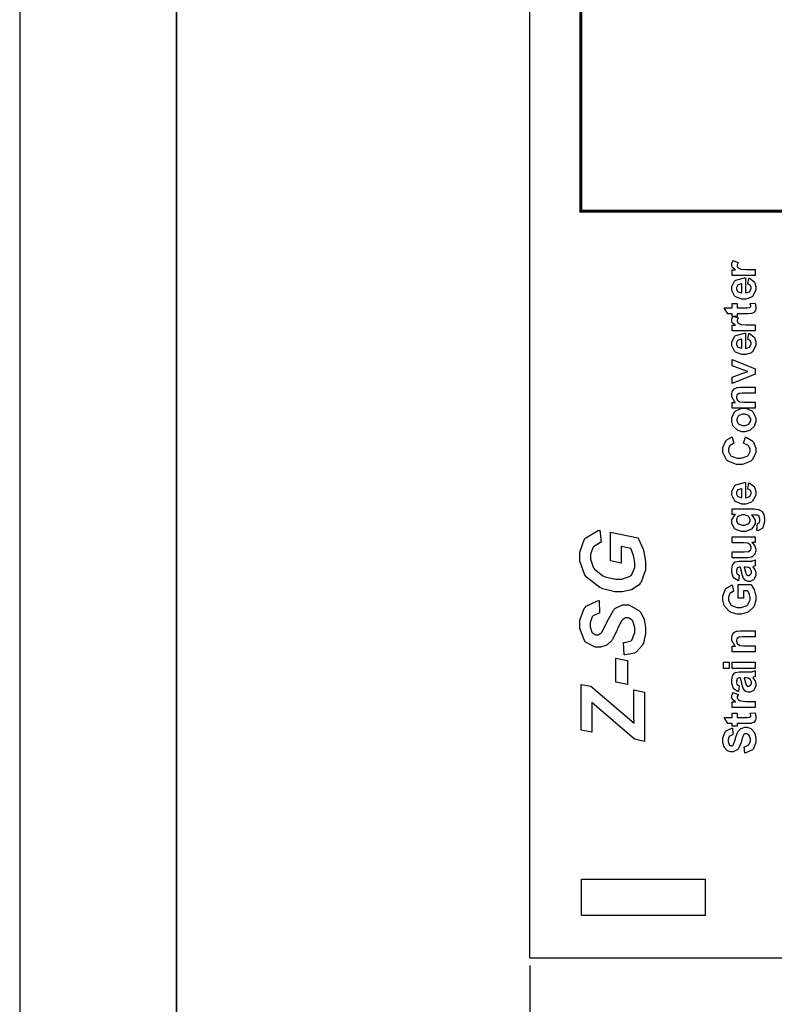
# Model space of a CAD drawing. Units: millimetres. Extents: x 0 to 420, y 0 to 297.
# Drawn here: x 0 to 48, y 104 to 167 of the extents above; entities that cross this region are included whole.
import ezdxf

# ---------------------------------------------------------------- set-up
doc = ezdxf.new("R2010")
doc.units = ezdxf.units.MM
doc.layers.add('DIMENSION', color=3, linetype='Continuous', lineweight=25)
doc.styles.get("Standard").update_dxf_attribs({"font": 'txt.shx'})
doc.dimstyles.get("Standard").update_dxf_attribs({"dimscale": 100, "dimtxt": 2.5, "dimasz": 2.5, "dimexe": 0, "dimexo": 0.5, "dimgap": 1, "dimtad": 0, "dimtoh": 1, "dimdec": 4, "dimzin": 0, "dimdsep": 46, "dimtxsty": 'Standard', "dimcen": 2.5, "dimadec": 0, "dimazin": 0, "dimtfac": 1, "dimtdec": 4, "dimtofl": 0, "dimtmove": 0, "dimatfit": 3, "dimfxl": 0, "dimtolj": 1, "dimtzin": 0, "dimarcsym": 0})

# ---------------------------------------------------------------- blocks, each defined once
blk = doc.blocks.new('*D9')
at = {"layer": 'Defpoints', "color": 0}
for p in [(32.5, 107.055), (121.5, 107.055), (121.5, 97.055)]:
    blk.add_point(p, dxfattribs=at)
at = {"layer": 'DIMENSION', "color": 0, "lineweight": -2}
for p, q in [((32.5, 106.555), (32.5, 97.055)), ((121.5, 106.555), (121.5, 97.055)), ((35, 97.055), (72.458, 97.055)), ((119, 97.055), (81.542, 97.055))]:
    blk.add_line(p, q, dxfattribs=at)
at = {"layer": 'DIMENSION', "color": 0}
for points in [[(35, 97.472), (35, 96.638), (32.5, 97.055)], [(119, 96.638), (119, 97.472), (121.5, 97.055)]]:
    blk.add_solid(points, dxfattribs=at)
at = {"layer": 'DIMENSION', "color": 0, "insert": (77, 97.055), "char_height": 2.5, "attachment_point": 5}
blk.add_mtext('\\A1;89.0', dxfattribs=at)

msp = doc.modelspace()

# ---------------------------------------------------------------- linework, layer by layer
for p, q in [((0, 297), (0, 0)), ((32.5, 107.055), (32.5, 175.555)), ((35.8, 112.055), (43.7, 112.055)), ((35.8, 109.755), (35.8, 112.055)), ((43.7, 109.755), (43.7, 112.055)), ((35.8, 109.755), (43.7, 109.755)), ((32.5, 107.055), (58.75, 107.055))]:
    msp.add_line(p, q)
at = {"lineweight": 35}
msp.add_line((10, 287), (10, 10), dxfattribs=at)
at = {"const_width": 0.2}
msp.add_lwpolyline([(35.748, 154.618), (35.748, 189.618), (50.748, 189.618), (50.748, 154.618), (35.748, 154.618)], close=True, dxfattribs=at)
for points in [[(46.862, 150.905), (46.862, 150.517), (45.397, 150.517), (45.397, 150.876), (45.606, 150.876), (45.581, 150.891), (45.417, 151.03), (45.411, 151.043), (45.402, 151.055), (45.366, 151.172), (45.366, 151.212), (45.366, 151.276), (45.427, 151.445), (45.44, 151.466), (45.776, 151.347), (45.765, 151.329), (45.712, 151.205), (45.712, 151.164), (45.712, 151.13), (45.75, 151.034), (45.758, 151.026), (45.765, 151.016), (45.899, 150.942), (45.919, 150.938), (45.938, 150.932), (46.291, 150.905), (46.41, 150.905), (46.862, 150.905)], [(46.398, 149.971), (46.463, 150.356), (46.498, 150.344), (46.769, 150.148), (46.789, 150.122), (46.807, 150.094), (46.899, 149.815), (46.899, 149.722), (46.899, 149.58), (46.688, 149.185), (46.647, 149.155), (46.614, 149.13), (46.26, 149.011), (46.142, 149.011), (45.999, 149.011), (45.606, 149.168), (45.572, 149.2), (45.537, 149.232), (45.366, 149.569), (45.366, 149.682), (45.366, 149.81), (45.544, 150.165), (45.58, 150.196), (45.616, 150.228), (46.168, 150.378), (46.243, 150.377), (46.243, 149.408), (46.272, 149.408), (46.495, 149.486), (46.512, 149.502), (46.527, 149.516), (46.608, 149.673), (46.608, 149.725), (46.608, 149.762), (46.565, 149.866), (46.557, 149.877), (46.549, 149.886), (46.417, 149.965), (46.398, 149.971)], [(46.006, 149.992), (45.977, 149.991), (45.763, 149.919), (45.75, 149.905), (45.735, 149.892), (45.663, 149.751), (45.663, 149.705), (45.663, 149.652), (45.738, 149.51), (45.755, 149.496), (45.77, 149.483), (45.978, 149.415), (46.006, 149.416), (46.006, 149.992)], [(45.397, 148.734), (45.704, 148.734), (45.704, 148.468), (46.297, 148.468), (46.349, 148.468), (46.503, 148.475), (46.509, 148.476), (46.513, 148.478), (46.553, 148.507), (46.557, 148.511), (46.56, 148.515), (46.576, 148.561), (46.576, 148.576), (46.576, 148.614), (46.546, 148.717), (46.541, 148.734), (46.839, 148.765), (46.849, 148.741), (46.899, 148.531), (46.899, 148.46), (46.899, 148.412), (46.87, 148.285), (46.865, 148.271), (46.857, 148.256), (46.779, 148.155), (46.771, 148.15), (46.761, 148.142), (46.634, 148.096), (46.619, 148.093), (46.607, 148.092), (46.41, 148.083), (46.345, 148.083), (45.704, 148.083), (45.704, 147.905), (45.397, 147.905), (45.397, 148.083), (45.106, 148.083), (44.877, 148.468), (45.397, 148.468), (45.397, 148.734)], [(46.862, 147.377), (46.862, 146.99), (45.397, 146.99), (45.397, 147.348), (45.606, 147.348), (45.581, 147.363), (45.417, 147.502), (45.411, 147.515), (45.402, 147.527), (45.366, 147.644), (45.366, 147.684), (45.366, 147.748), (45.427, 147.917), (45.44, 147.938), (45.776, 147.819), (45.765, 147.801), (45.712, 147.677), (45.712, 147.636), (45.712, 147.602), (45.75, 147.506), (45.758, 147.498), (45.765, 147.488), (45.899, 147.414), (45.919, 147.41), (45.938, 147.404), (46.291, 147.377), (46.41, 147.377), (46.862, 147.377)], [(46.398, 146.443), (46.463, 146.828), (46.498, 146.816), (46.769, 146.62), (46.789, 146.594), (46.807, 146.567), (46.899, 146.287), (46.899, 146.194), (46.899, 146.053), (46.688, 145.657), (46.647, 145.627), (46.614, 145.602), (46.26, 145.484), (46.142, 145.484), (45.999, 145.484), (45.606, 145.641), (45.572, 145.672), (45.537, 145.704), (45.366, 146.042), (45.366, 146.154), (45.366, 146.283), (45.544, 146.637), (45.58, 146.669), (45.616, 146.7), (46.168, 146.851), (46.243, 146.849), (46.243, 145.88), (46.272, 145.88), (46.495, 145.959), (46.512, 145.974), (46.527, 145.988), (46.608, 146.145), (46.608, 146.197), (46.608, 146.235), (46.565, 146.338), (46.557, 146.349), (46.549, 146.358), (46.417, 146.437), (46.398, 146.443)], [(46.006, 146.465), (45.977, 146.463), (45.763, 146.392), (45.75, 146.378), (45.735, 146.364), (45.663, 146.223), (45.663, 146.177), (45.663, 146.124), (45.738, 145.982), (45.755, 145.968), (45.77, 145.955), (45.978, 145.887), (46.006, 145.888), (46.006, 146.465)], [(46.862, 144.235), (45.397, 143.645), (45.397, 144.052), (46.145, 144.326), (46.393, 144.407), (46.377, 144.411), (46.273, 144.446), (46.269, 144.447), (46.258, 144.45), (46.155, 144.484), (46.145, 144.49), (45.397, 144.768), (45.397, 145.166), (46.862, 144.582), (46.862, 144.235)], [(46.862, 143.4), (46.862, 143.014), (46.114, 143.014), (46.036, 143.014), (45.82, 142.992), (45.809, 142.988), (45.796, 142.984), (45.707, 142.916), (45.701, 142.907), (45.694, 142.897), (45.663, 142.802), (45.663, 142.77), (45.663, 142.725), (45.707, 142.602), (45.717, 142.59), (45.725, 142.576), (45.847, 142.484), (45.863, 142.479), (45.878, 142.474), (46.118, 142.449), (46.199, 142.449), (46.862, 142.449), (46.862, 142.062), (45.397, 142.062), (45.397, 142.42), (45.612, 142.42), (45.57, 142.452), (45.366, 142.792), (45.366, 142.907), (45.366, 142.964), (45.402, 143.123), (45.411, 143.141), (45.417, 143.159), (45.517, 143.292), (45.529, 143.3), (45.54, 143.309), (45.677, 143.374), (45.693, 143.378), (45.707, 143.382), (45.892, 143.4), (45.954, 143.4), (46.862, 143.4)], [(46.111, 140.566), (46.017, 140.566), (45.767, 140.647), (45.738, 140.663), (45.708, 140.678), (45.477, 140.902), (45.461, 140.931), (45.445, 140.96), (45.366, 141.229), (45.366, 141.321), (45.366, 141.455), (45.544, 141.829), (45.58, 141.865), (45.616, 141.899), (46, 142.077), (46.128, 142.077), (46.265, 142.077), (46.641, 141.898), (46.678, 141.862), (46.714, 141.826), (46.899, 141.449), (46.899, 141.323), (46.899, 141.227), (46.822, 140.969), (46.808, 140.939), (46.791, 140.908), (46.57, 140.678), (46.541, 140.663), (46.51, 140.647), (46.21, 140.566), (46.111, 140.566)], [(46.132, 140.965), (46.214, 140.965), (46.445, 141.05), (46.466, 141.068), (46.486, 141.085), (46.582, 141.263), (46.582, 141.323), (46.582, 141.387), (46.486, 141.559), (46.466, 141.577), (46.445, 141.593), (46.207, 141.679), (46.128, 141.679), (46.046, 141.679), (45.816, 141.593), (45.798, 141.577), (45.779, 141.559), (45.682, 141.381), (45.682, 141.323), (45.682, 141.258), (45.779, 141.085), (45.798, 141.068), (45.816, 141.05), (46.051, 140.965), (46.132, 140.965)], [(46.116, 139.835), (46.237, 140.23), (46.293, 140.215), (46.707, 139.963), (46.735, 139.929), (46.761, 139.893), (46.896, 139.517), (46.896, 139.392), (46.896, 139.226), (46.664, 138.772), (46.619, 138.73), (46.572, 138.686), (46.043, 138.469), (45.868, 138.469), (45.671, 138.469), (45.13, 138.686), (45.084, 138.73), (45.037, 138.772), (44.804, 139.253), (44.804, 139.415), (44.804, 139.565), (44.987, 139.979), (45.025, 140.02), (45.046, 140.042), (45.355, 140.212), (45.397, 140.225), (45.493, 139.821), (45.467, 139.815), (45.26, 139.69), (45.245, 139.672), (45.23, 139.653), (45.154, 139.459), (45.154, 139.395), (45.154, 139.304), (45.288, 139.054), (45.315, 139.032), (45.342, 139.008), (45.714, 138.89), (45.838, 138.89), (45.973, 138.89), (46.354, 139.006), (46.382, 139.029), (46.41, 139.051), (46.546, 139.303), (46.546, 139.387), (46.546, 139.456), (46.458, 139.647), (46.441, 139.667), (46.424, 139.686), (46.152, 139.827), (46.116, 139.835)], [(46.398, 136.918), (46.463, 137.303), (46.498, 137.291), (46.769, 137.095), (46.789, 137.069), (46.807, 137.042), (46.899, 136.762), (46.899, 136.669), (46.899, 136.528), (46.688, 136.132), (46.647, 136.102), (46.614, 136.077), (46.26, 135.959), (46.142, 135.959), (45.999, 135.959), (45.606, 136.116), (45.572, 136.147), (45.537, 136.179), (45.366, 136.517), (45.366, 136.629), (45.366, 136.758), (45.544, 137.112), (45.58, 137.144), (45.616, 137.175), (46.168, 137.326), (46.243, 137.324), (46.243, 136.355), (46.272, 136.355), (46.495, 136.434), (46.512, 136.449), (46.527, 136.463), (46.608, 136.62), (46.608, 136.672), (46.608, 136.71), (46.565, 136.813), (46.557, 136.824), (46.549, 136.833), (46.417, 136.912), (46.398, 136.918)], [(46.006, 136.94), (45.977, 136.938), (45.763, 136.867), (45.75, 136.853), (45.735, 136.839), (45.663, 136.698), (45.663, 136.652), (45.663, 136.599), (45.738, 136.457), (45.755, 136.443), (45.77, 136.43), (45.978, 136.362), (46.006, 136.363), (46.006, 136.94)], [(46.956, 134.271), (47.008, 134.713), (47.02, 134.714), (47.11, 134.757), (47.115, 134.764), (47.122, 134.772), (47.158, 134.896), (47.158, 134.939), (47.158, 134.995), (47.119, 135.151), (47.112, 135.165), (47.107, 135.173), (47.026, 135.239), (47.015, 135.243), (47.006, 135.246), (46.878, 135.261), (46.837, 135.261), (46.622, 135.264), (46.662, 135.234), (46.862, 134.925), (46.862, 134.823), (46.862, 134.706), (46.654, 134.383), (46.614, 134.354), (46.581, 134.331), (46.236, 134.219), (46.122, 134.219), (45.981, 134.219), (45.592, 134.367), (45.561, 134.397), (45.528, 134.426), (45.366, 134.733), (45.366, 134.837), (45.366, 134.948), (45.563, 135.256), (45.604, 135.286), (45.397, 135.286), (45.397, 135.647), (46.709, 135.647), (46.805, 135.647), (47.076, 135.612), (47.099, 135.606), (47.119, 135.597), (47.286, 135.495), (47.298, 135.483), (47.31, 135.471), (47.405, 135.298), (47.412, 135.278), (47.418, 135.256), (47.454, 135.028), (47.454, 134.953), (47.454, 134.82), (47.348, 134.451), (47.327, 134.425), (47.306, 134.399), (47.078, 134.271), (47.002, 134.271), (46.99, 134.271), (46.964, 134.271), (46.956, 134.271)], [(46.1, 134.618), (46.185, 134.618), (46.422, 134.692), (46.441, 134.707), (46.458, 134.721), (46.549, 134.878), (46.549, 134.931), (46.549, 134.99), (46.457, 135.151), (46.439, 135.168), (46.419, 135.184), (46.185, 135.267), (46.108, 135.267), (46.024, 135.267), (45.79, 135.188), (45.772, 135.173), (45.752, 135.156), (45.663, 134.991), (45.663, 134.936), (45.663, 134.878), (45.751, 134.721), (45.769, 134.707), (45.787, 134.692), (46.021, 134.618), (46.1, 134.618)], [(37.644, 132.343), (37.644, 134.16), (39.388, 133.799), (39.422, 133.745), (39.714, 133.087), (39.739, 133.008), (39.762, 132.93), (39.879, 132.276), (39.879, 132.06), (39.879, 131.772), (39.597, 130.976), (39.54, 130.909), (39.461, 130.817), (38.97, 130.496), (38.387, 130.361), (38.193, 130.361), (37.91, 130.361), (37.152, 130.558), (37.062, 130.598), (36.954, 130.645), (36.111, 131.308), (36.052, 131.394), (35.992, 131.481), (35.691, 132.33), (35.691, 132.614), (35.691, 132.895), (35.96, 133.671), (36.014, 133.743), (36.067, 133.813), (36.859, 134.277), (36.962, 134.301), (37.051, 133.528), (36.995, 133.51), (36.565, 133.238), (36.537, 133.201), (36.507, 133.162), (36.362, 132.759), (36.362, 132.625), (36.362, 132.439), (36.536, 131.942), (36.572, 131.885), (36.607, 131.829), (37.147, 131.39), (37.221, 131.36), (37.294, 131.327), (37.958, 131.168), (38.18, 131.168), (38.37, 131.168), (38.901, 131.361), (38.942, 131.4), (38.981, 131.438), (39.185, 131.922), (39.185, 132.083), (39.185, 132.221), (39.122, 132.588), (39.111, 132.636), (39.098, 132.682), (38.947, 133.087), (38.931, 133.121), (38.322, 133.245), (38.322, 132.202), (37.644, 132.343)], [(46.862, 133.511), (46.641, 133.511), (46.661, 133.497), (46.816, 133.321), (46.827, 133.299), (46.838, 133.277), (46.899, 133.088), (46.899, 133.026), (46.899, 132.959), (46.844, 132.779), (46.834, 132.76), (46.823, 132.739), (46.669, 132.599), (46.649, 132.591), (46.629, 132.581), (46.401, 132.537), (46.325, 132.537), (45.397, 132.537), (45.397, 132.924), (46.072, 132.924), (46.166, 132.924), (46.437, 132.942), (46.45, 132.946), (46.46, 132.949), (46.553, 133.013), (46.56, 133.023), (46.567, 133.033), (46.603, 133.132), (46.603, 133.167), (46.603, 133.211), (46.557, 133.333), (46.549, 133.347), (46.539, 133.36), (46.425, 133.449), (46.412, 133.454), (46.397, 133.459), (46.111, 133.482), (46.016, 133.482), (45.397, 133.482), (45.397, 133.869), (46.862, 133.869), (46.862, 133.511)], [(45.849, 131.419), (45.787, 131.069), (45.75, 131.079), (45.484, 131.248), (45.467, 131.273), (45.449, 131.298), (45.366, 131.603), (45.366, 131.704), (45.366, 131.801), (45.417, 132.07), (45.428, 132.092), (45.438, 132.111), (45.566, 132.26), (45.583, 132.27), (45.598, 132.278), (45.846, 132.32), (45.93, 132.32), (46.382, 132.315), (46.452, 132.315), (46.649, 132.33), (46.664, 132.334), (46.68, 132.337), (46.844, 132.392), (46.862, 132.402), (46.862, 132.019), (46.855, 132.016), (46.761, 131.984), (46.749, 131.981), (46.743, 131.98), (46.705, 131.968), (46.703, 131.968), (46.719, 131.951), (46.841, 131.773), (46.851, 131.756), (46.857, 131.736), (46.899, 131.571), (46.899, 131.516), (46.899, 131.426), (46.794, 131.181), (46.775, 131.16), (46.754, 131.138), (46.538, 131.031), (46.466, 131.031), (46.41, 131.031), (46.26, 131.079), (46.243, 131.09), (46.226, 131.099), (46.105, 131.239), (46.097, 131.257), (46.087, 131.273), (46.011, 131.529), (46.006, 131.564), (45.998, 131.608), (45.918, 131.921), (45.911, 131.939), (45.871, 131.939), (45.83, 131.939), (45.717, 131.893), (45.709, 131.885), (45.701, 131.876), (45.663, 131.727), (45.663, 131.677), (45.663, 131.636), (45.697, 131.523), (45.704, 131.513), (45.709, 131.503), (45.831, 131.425), (45.849, 131.419)], [(46.162, 131.939), (46.166, 131.926), (46.215, 131.731), (46.221, 131.704), (46.226, 131.677), (46.283, 131.502), (46.289, 131.494), (46.297, 131.48), (46.392, 131.417), (46.425, 131.417), (46.459, 131.417), (46.554, 131.467), (46.565, 131.479), (46.575, 131.488), (46.625, 131.596), (46.625, 131.631), (46.625, 131.681), (46.568, 131.815), (46.557, 131.831), (46.547, 131.842), (46.44, 131.921), (46.428, 131.925), (46.418, 131.926), (46.281, 131.939), (46.237, 131.939), (46.162, 131.939)], [(46.119, 129.957), (45.779, 129.957), (45.779, 130.835), (46.585, 130.835), (46.605, 130.813), (46.786, 130.506), (46.802, 130.466), (46.818, 130.424), (46.899, 130.085), (46.899, 129.972), (46.899, 129.833), (46.787, 129.457), (46.765, 129.418), (46.742, 129.38), (46.425, 129.085), (46.385, 129.066), (46.342, 129.045), (45.967, 128.947), (45.843, 128.947), (45.703, 128.947), (45.321, 129.059), (45.281, 129.081), (45.239, 129.101), (44.927, 129.424), (44.906, 129.466), (44.888, 129.498), (44.804, 129.836), (44.804, 129.949), (44.804, 130.097), (44.936, 130.503), (44.963, 130.539), (44.987, 130.573), (45.353, 130.799), (45.4, 130.81), (45.475, 130.404), (45.451, 130.397), (45.252, 130.262), (45.238, 130.243), (45.223, 130.223), (45.154, 130.016), (45.154, 129.949), (45.154, 129.843), (45.295, 129.552), (45.324, 129.526), (45.352, 129.5), (45.708, 129.367), (45.828, 129.367), (45.963, 129.367), (46.338, 129.501), (46.369, 129.529), (46.398, 129.555), (46.549, 129.848), (46.549, 129.946), (46.549, 130.01), (46.506, 130.182), (46.498, 130.204), (46.488, 130.225), (46.388, 130.406), (46.377, 130.423), (46.119, 130.423), (46.119, 129.957)], [(38.503, 126.345), (38.462, 127.135), (38.524, 127.138), (38.947, 127.247), (38.971, 127.266), (39.005, 127.296), (39.185, 127.776), (39.185, 127.937), (39.185, 128.085), (39.062, 128.498), (39.039, 128.529), (39.014, 128.558), (38.766, 128.71), (38.683, 128.71), (38.606, 128.71), (38.399, 128.587), (38.378, 128.564), (38.363, 128.545), (38.118, 128.065), (38.085, 127.988), (38.05, 127.908), (37.768, 127.335), (37.746, 127.299), (37.721, 127.263), (37.425, 126.982), (37.39, 126.961), (37.353, 126.939), (36.995, 126.836), (36.876, 126.836), (36.664, 126.836), (36.085, 127.147), (36.03, 127.209), (35.974, 127.27), (35.691, 128.024), (35.691, 128.276), (35.691, 128.55), (35.97, 129.311), (36.025, 129.377), (36.081, 129.442), (36.823, 129.8), (36.916, 129.805), (36.949, 129.009), (36.901, 129.005), (36.531, 128.83), (36.504, 128.801), (36.478, 128.771), (36.351, 128.394), (36.351, 128.271), (36.351, 128.146), (36.449, 127.803), (36.47, 127.778), (36.491, 127.754), (36.708, 127.632), (36.781, 127.632), (36.853, 127.632), (37.047, 127.744), (37.068, 127.767), (37.086, 127.79), (37.351, 128.287), (37.385, 128.365), (37.434, 128.481), (37.843, 129.218), (37.875, 129.251), (37.919, 129.298), (38.416, 129.534), (38.581, 129.534), (38.811, 129.534), (39.437, 129.181), (39.502, 129.111), (39.563, 129.04), (39.783, 128.605), (39.879, 128.099), (39.879, 127.931), (39.879, 127.705), (39.733, 127.094), (39.704, 127.029), (39.674, 126.964), (39.271, 126.519), (39.219, 126.493), (39.167, 126.465), (38.57, 126.344), (38.503, 126.345)], [(46.862, 127.878), (46.862, 127.492), (46.114, 127.492), (46.036, 127.492), (45.82, 127.47), (45.809, 127.466), (45.796, 127.462), (45.707, 127.394), (45.701, 127.384), (45.694, 127.375), (45.663, 127.279), (45.663, 127.248), (45.663, 127.203), (45.707, 127.08), (45.717, 127.068), (45.725, 127.054), (45.847, 126.961), (45.863, 126.957), (45.878, 126.952), (46.118, 126.927), (46.199, 126.927), (46.862, 126.927), (46.862, 126.54), (45.397, 126.54), (45.397, 126.898), (45.612, 126.898), (45.57, 126.93), (45.366, 127.27), (45.366, 127.384), (45.366, 127.442), (45.402, 127.6), (45.411, 127.619), (45.417, 127.637), (45.517, 127.77), (45.529, 127.778), (45.54, 127.787), (45.677, 127.851), (45.693, 127.856), (45.707, 127.86), (45.892, 127.878), (45.954, 127.878), (46.862, 127.878)], [(37.972, 124.603), (37.972, 126.14), (38.734, 125.987), (38.734, 124.452), (37.972, 124.603)], [(45.2, 125.487), (44.841, 125.487), (44.841, 125.874), (45.2, 125.874), (45.2, 125.487)], [(46.862, 125.487), (45.397, 125.487), (45.397, 125.874), (46.862, 125.874), (46.862, 125.487)], [(45.849, 124.364), (45.787, 124.013), (45.75, 124.023), (45.484, 124.193), (45.467, 124.218), (45.449, 124.242), (45.366, 124.547), (45.366, 124.649), (45.366, 124.746), (45.417, 125.014), (45.428, 125.036), (45.438, 125.056), (45.566, 125.204), (45.583, 125.214), (45.598, 125.222), (45.846, 125.265), (45.93, 125.265), (46.382, 125.26), (46.452, 125.26), (46.649, 125.275), (46.664, 125.279), (46.68, 125.281), (46.844, 125.336), (46.862, 125.346), (46.862, 124.963), (46.855, 124.96), (46.761, 124.929), (46.749, 124.926), (46.743, 124.924), (46.705, 124.912), (46.703, 124.912), (46.719, 124.895), (46.841, 124.718), (46.851, 124.7), (46.857, 124.681), (46.899, 124.515), (46.899, 124.46), (46.899, 124.371), (46.794, 124.125), (46.775, 124.104), (46.754, 124.083), (46.538, 123.975), (46.466, 123.975), (46.41, 123.975), (46.26, 124.023), (46.243, 124.034), (46.226, 124.044), (46.105, 124.183), (46.097, 124.201), (46.087, 124.218), (46.011, 124.474), (46.006, 124.509), (45.998, 124.552), (45.918, 124.865), (45.911, 124.883), (45.871, 124.883), (45.83, 124.883), (45.717, 124.837), (45.709, 124.829), (45.701, 124.82), (45.663, 124.671), (45.663, 124.621), (45.663, 124.58), (45.697, 124.467), (45.704, 124.457), (45.709, 124.448), (45.831, 124.369), (45.849, 124.364)], [(46.162, 124.883), (46.166, 124.871), (46.215, 124.675), (46.221, 124.649), (46.226, 124.621), (46.283, 124.446), (46.289, 124.438), (46.297, 124.424), (46.392, 124.361), (46.425, 124.361), (46.459, 124.361), (46.554, 124.412), (46.565, 124.423), (46.575, 124.433), (46.625, 124.54), (46.625, 124.576), (46.625, 124.626), (46.568, 124.759), (46.557, 124.776), (46.547, 124.787), (46.44, 124.865), (46.428, 124.869), (46.418, 124.871), (46.281, 124.883), (46.237, 124.883), (46.162, 124.883)], [(39.806, 120.838), (39.168, 120.97), (36.442, 123.306), (36.442, 121.415), (35.764, 121.557), (35.764, 124.469), (36.397, 124.35), (39.14, 121.996), (39.139, 122.058), (39.135, 122.337), (39.135, 122.43), (39.135, 122.612), (39.13, 123.081), (39.128, 123.16), (39.128, 124.113), (39.806, 123.972), (39.806, 120.838)], [(46.862, 123.388), (46.862, 123.001), (45.397, 123.001), (45.397, 123.359), (45.606, 123.359), (45.581, 123.374), (45.417, 123.513), (45.411, 123.526), (45.402, 123.538), (45.366, 123.655), (45.366, 123.695), (45.366, 123.759), (45.427, 123.928), (45.44, 123.949), (45.776, 123.83), (45.765, 123.812), (45.712, 123.689), (45.712, 123.647), (45.712, 123.613), (45.75, 123.517), (45.758, 123.509), (45.765, 123.499), (45.899, 123.425), (45.919, 123.421), (45.938, 123.416), (46.291, 123.388), (46.41, 123.388), (46.862, 123.388)], [(45.397, 122.629), (45.704, 122.629), (45.704, 122.363), (46.297, 122.363), (46.349, 122.363), (46.503, 122.37), (46.509, 122.371), (46.513, 122.372), (46.553, 122.401), (46.557, 122.405), (46.56, 122.41), (46.576, 122.455), (46.576, 122.47), (46.576, 122.509), (46.546, 122.611), (46.541, 122.629), (46.839, 122.659), (46.849, 122.636), (46.899, 122.425), (46.899, 122.354), (46.899, 122.306), (46.87, 122.179), (46.865, 122.166), (46.857, 122.15), (46.779, 122.05), (46.771, 122.044), (46.761, 122.036), (46.634, 121.991), (46.619, 121.988), (46.607, 121.986), (46.41, 121.977), (46.345, 121.977), (45.704, 121.977), (45.704, 121.799), (45.397, 121.799), (45.397, 121.977), (45.106, 121.977), (44.877, 122.363), (45.397, 122.363), (45.397, 122.629)], [(46.207, 120.092), (46.167, 120.488), (46.2, 120.494), (46.444, 120.615), (46.46, 120.633), (46.476, 120.651), (46.554, 120.859), (46.554, 120.929), (46.554, 121.003), (46.483, 121.208), (46.469, 121.226), (46.455, 121.241), (46.319, 121.325), (46.275, 121.325), (46.244, 121.325), (46.162, 121.289), (46.153, 121.282), (46.144, 121.274), (46.071, 121.153), (46.065, 121.135), (46.061, 121.124), (45.988, 120.853), (45.978, 120.811), (45.965, 120.756), (45.798, 120.376), (45.779, 120.353), (45.75, 120.322), (45.464, 120.167), (45.37, 120.167), (45.296, 120.167), (45.102, 120.239), (45.081, 120.254), (45.058, 120.268), (44.885, 120.479), (44.874, 120.507), (44.862, 120.534), (44.804, 120.811), (44.804, 120.905), (44.804, 121.047), (44.945, 121.442), (44.974, 121.474), (45.001, 121.506), (45.375, 121.674), (45.423, 121.675), (45.437, 121.266), (45.411, 121.26), (45.222, 121.169), (45.211, 121.156), (45.198, 121.141), (45.143, 120.958), (45.143, 120.898), (45.143, 120.829), (45.204, 120.637), (45.216, 120.622), (45.223, 120.611), (45.313, 120.558), (45.343, 120.558), (45.373, 120.558), (45.456, 120.608), (45.464, 120.619), (45.475, 120.632), (45.588, 120.942), (45.601, 120.992), (45.612, 121.04), (45.733, 121.406), (45.747, 121.431), (45.759, 121.455), (45.931, 121.641), (45.954, 121.654), (45.974, 121.667), (46.199, 121.735), (46.275, 121.735), (46.356, 121.735), (46.574, 121.653), (46.6, 121.638), (46.625, 121.621), (46.812, 121.393), (46.825, 121.364), (46.836, 121.335), (46.899, 121.026), (46.899, 120.924), (46.899, 120.777), (46.75, 120.37), (46.721, 120.337), (46.692, 120.303), (46.264, 120.099), (46.207, 120.092)]]:
    msp.add_lwpolyline(points, close=True)

# ---------------------------------------------------------------- dimensions: what is measured, and where the dimension line sits
at = {"layer": 'DIMENSION'}
dim = msp.add_linear_dim(base=(121.5, 97.055), p1=(32.5, 107.055), p2=(121.5, 107.055), dimstyle='Standard', override={"dimscale": 1, "dimdec": 1, "dimlfac": 1, "dimtxsty": 'Standard', "dimsah": 1, "dimtolj": 1}, dxfattribs=at)
dim.commit()
dim.dimension.update_dxf_attribs({"geometry": '*D9', "text_midpoint": (77, 97.055)})

doc.saveas('drawing.dxf')
